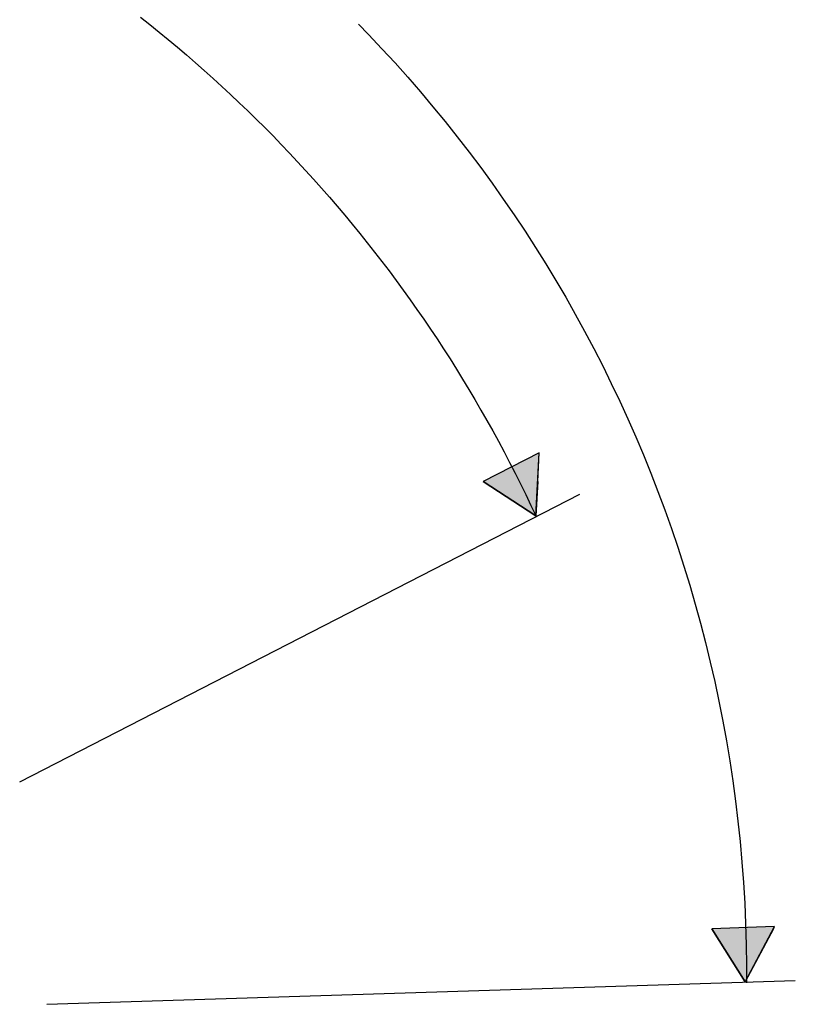
# Model space of a CAD drawing. Extents: x -204 to 354, y -405 to 527.
# Drawn here: x -64 to 59, y 59 to 216 of the extents above; entities that cross this region are included whole.
import ezdxf

# ---------------------------------------------------------------- set-up
doc = ezdxf.new("R2010")
doc.units = 0
doc.header["$MEASUREMENT"] = 0
doc.layers.add('EBENE_1', color=160, linetype='CONTINUOUS')

# ---------------------------------------------------------------- blocks, each defined once
blk = doc.blocks.new('*U31')
at = {"layer": 'EBENE_1', "color": 7, "linetype": 'Continuous'}
for p, q in [((-4.698, 2.393), (-7.195, 2.308)), ((-4.743, 2.308), (-4.698, 2.393)), ((-5.869, 0.188), (-7.195, 2.308)), ((-4.743, 2.308), (-5.869, 0.188))]:
    blk.add_line(p, q, dxfattribs=at)
blk.add_solid([(-4.698, 2.393), (-7.195, 2.308), (-4.743, 2.308)], dxfattribs=at)
at = {"layer": 'EBENE_1', "color": 7, "linetype": 'Continuous', "extrusion": (0, 0, -1)}
blk.add_solid([(7.195, 2.308), (4.743, 2.308), (5.869, 0.188)], dxfattribs=at)
blk = doc.blocks.new('*U39')
at = {"layer": 'EBENE_1', "color": 7, "linetype": 'Continuous'}
for p, q in [((-14.065, 21.259), (-16.294, 20.123)), ((-14.126, 20.123), (-14.065, 21.259)), ((-14.199, 18.761), (-16.294, 20.123)), ((-14.126, 20.123), (-14.199, 18.761))]:
    blk.add_line(p, q, dxfattribs=at)
blk.add_solid([(-14.065, 21.259), (-16.294, 20.123), (-14.126, 20.123)], dxfattribs=at)
at = {"layer": 'EBENE_1', "color": 7, "linetype": 'Continuous', "extrusion": (0, 0, -1)}
blk.add_solid([(16.294, 20.123), (14.126, 20.123), (14.199, 18.761)], dxfattribs=at)

msp = doc.modelspace()

# ---------------------------------------------------------------- linework, layer by layer
at = {"layer": 'EBENE_1', "color": 7}
for p, q in [((18.3, 146.51), (9.38, 141.96)), ((17.77, 136.51), (18.3, 146.51)), ((9.38, 141.96), (17.77, 136.51)), ((-64.46, 94.11), (24.74, 139.92)), ((55.77, 71.04), (45.78, 70.7)), ((45.78, 70.7), (51.08, 62.22)), ((51.08, 62.22), (55.77, 71.04)), ((-60.16, 58.65), (59.08, 62.46))]:
    msp.add_line(p, q, dxfattribs=at)
for points in [[(-45.22, 215.92, 0), (-43.73, 214.75, 0), (-42.26, 213.56, 0), (-40.8, 212.36, 0), (-39.35, 211.15, 0), (-37.91, 209.92, 0), (-36.48, 208.68, 0), (-35.06, 207.43, 0), (-33.65, 206.17, 0), (-32.25, 204.9, 0), (-30.87, 203.61, 0), (-29.49, 202.31, 0), (-28.13, 201, 0), (-26.78, 199.68, 0), (-25.44, 198.35, 0), (-24.11, 197.01, 0), (-22.79, 195.65, 0), (-21.49, 194.28, 0), (-20.2, 192.9, 0), (-18.92, 191.51, 0), (-17.65, 190.11, 0), (-16.39, 188.7, 0), (-15.14, 187.28, 0), (-13.91, 185.84, 0), (-12.69, 184.4, 0), (-11.48, 182.94, 0), (-10.29, 181.48, 0), (-9.1, 180, 0), (-7.93, 178.51, 0), (-6.78, 177.01, 0), (-5.63, 175.51, 0), (-4.5, 173.99, 0), (-3.38, 172.46, 0), (-2.28, 170.92, 0), (-1.18, 169.37, 0), (-0.1, 167.81, 0), (0.96, 166.25, 0), (2.02, 164.67, 0), (3.06, 163.08, 0), (4.08, 161.48, 0), (5.09, 159.88, 0), (6.09, 158.26, 0), (7.08, 156.63, 0), (8.05, 155, 0), (9, 153.35, 0), (9.95, 151.7, 0), (10.88, 150.04, 0), (11.79, 148.37, 0), (12.69, 146.69, 0), (13.58, 145, 0), (14.45, 143.3, 0), (15.3, 141.59, 0), (16.15, 139.88, 0), (16.97, 138.16, 0), (17.79, 136.43, 0)], [(-10.51, 214.84, 0), (-8.88, 213.16, 0), (-6.76, 210.92, 0), (-4.68, 208.65, 0), (-2.63, 206.36, 0), (-0.62, 204.03, 0), (1.37, 201.68, 0), (3.32, 199.3, 0), (5.24, 196.89, 0), (7.12, 194.45, 0), (8.97, 191.99, 0), (10.79, 189.49, 0), (12.57, 186.97, 0), (14.31, 184.43, 0), (16.03, 181.86, 0), (17.7, 179.26, 0), (19.34, 176.63, 0), (20.94, 173.99, 0), (22.51, 171.31, 0), (24.04, 168.62, 0), (25.53, 165.89, 0), (26.98, 163.15, 0), (28.4, 160.38, 0), (29.77, 157.59, 0), (31.11, 154.78, 0), (32.41, 151.94, 0), (33.67, 149.08, 0), (34.89, 146.2, 0), (36.06, 143.3, 0), (37.2, 140.38, 0), (38.3, 137.43, 0), (39.35, 134.47, 0), (40.36, 131.49, 0), (41.33, 128.48, 0), (42.26, 125.46, 0), (43.15, 122.42, 0), (43.99, 119.36, 0), (44.79, 116.28, 0), (45.54, 113.18, 0), (46.25, 110.07, 0), (46.91, 106.94, 0), (47.53, 103.79, 0), (48.11, 100.63, 0), (48.64, 97.45, 0), (49.12, 94.25, 0), (49.55, 91.04, 0), (49.94, 87.81, 0), (50.28, 84.57, 0), (50.58, 81.32, 0), (50.82, 78.05, 0), (51.02, 74.76, 0), (51.17, 71.46, 0), (51.27, 68.15, 0), (51.32, 64.83, 0), (51.32, 63.16, 0), (51.32, 63.15, 0), (51.32, 63.14, 0), (51.32, 63.13, 0), (51.32, 63.12, 0), (51.32, 63.11, 0), (51.32, 63.1, 0), (51.32, 63.09, 0), (51.32, 63.08, 0), (51.32, 63.07, 0), (51.32, 63.06, 0), (51.32, 63.05, 0), (51.32, 63.04, 0), (51.32, 63.03, 0), (51.32, 63.02, 0), (51.32, 63.01, 0), (51.32, 63, 0), (51.32, 62.99, 0), (51.32, 62.98, 0), (51.32, 62.97, 0), (51.32, 62.96, 0), (51.32, 62.95, 0), (51.31, 62.94, 0), (51.31, 62.93, 0), (51.31, 62.92, 0), (51.31, 62.91, 0), (51.31, 62.9, 0), (51.31, 62.89, 0), (51.31, 62.88, 0), (51.31, 62.87, 0), (51.31, 62.86, 0), (51.31, 62.86, 0), (51.31, 62.85, 0), (51.31, 62.84, 0), (51.31, 62.83, 0), (51.31, 62.82, 0), (51.31, 62.81, 0), (51.31, 62.8, 0), (51.3, 62.79, 0), (51.3, 62.78, 0), (51.3, 62.77, 0), (51.3, 62.76, 0), (51.3, 62.75, 0), (51.3, 62.74, 0), (51.3, 62.73, 0), (51.3, 62.72, 0), (51.3, 62.71, 0), (51.3, 62.7, 0), (51.3, 62.69, 0), (51.3, 62.68, 0), (51.3, 62.67, 0), (51.3, 62.67, 0), (51.3, 62.66, 0), (51.3, 62.65, 0), (51.29, 62.64, 0), (51.29, 62.63, 0), (51.29, 62.62, 0), (51.29, 62.61, 0), (51.29, 62.6, 0), (51.29, 62.59, 0), (51.29, 62.58, 0), (51.29, 62.57, 0), (51.29, 62.56, 0), (51.29, 62.55, 0), (51.29, 62.54, 0), (51.29, 62.53, 0), (51.29, 62.52, 0), (51.29, 62.51, 0), (51.29, 62.5, 0), (51.29, 62.49, 0), (51.29, 62.48, 0), (51.29, 62.48, 0), (51.29, 62.47, 0), (51.29, 62.46, 0), (51.29, 62.45, 0), (51.29, 62.44, 0), (51.29, 62.43, 0), (51.29, 62.42, 0), (51.29, 62.41, 0), (51.29, 62.4, 0), (51.29, 62.39, 0), (51.29, 62.38, 0), (51.29, 62.37, 0), (51.29, 62.36, 0), (51.29, 62.35, 0), (51.29, 62.34, 0), (51.29, 62.33, 0), (51.29, 62.32, 0), (51.29, 62.31, 0), (51.29, 62.3, 0), (51.29, 62.29, 0), (51.29, 62.28, 0), (51.29, 62.27, 0), (51.3, 62.26, 0), (51.3, 62.25, 0), (51.3, 62.24, 0), (51.3, 62.23, 0), (51.3, 62.22, 0), (51.3, 62.21, 0), (51.3, 62.2, 0), (51.3, 62.19, 0), (51.3, 62.19, 0), (51.3, 62.18, 0), (51.31, 62.17, 0), (51.31, 62.16, 0), (51.31, 62.15, 0), (51.31, 62.14, 0), (51.31, 62.13, 0), (51.31, 62.12, 0), (51.32, 62.11, 0), (51.32, 62.1, 0), (51.32, 62.09, 0)]]:
    msp.add_polyline3d(points, dxfattribs=at)

# ---------------------------------------------------------------- block references
at = {"layer": 'EBENE_1', "color": 7, "linetype": 'Continuous', "xscale": 3.999953221997669, "yscale": 3.999953221997669, "zscale": 3.999953221997669}
for name in ['*U39', '*U31']:
    msp.add_blockref(name, (74.56, 61.47), dxfattribs=at)

doc.saveas('drawing.dxf')
